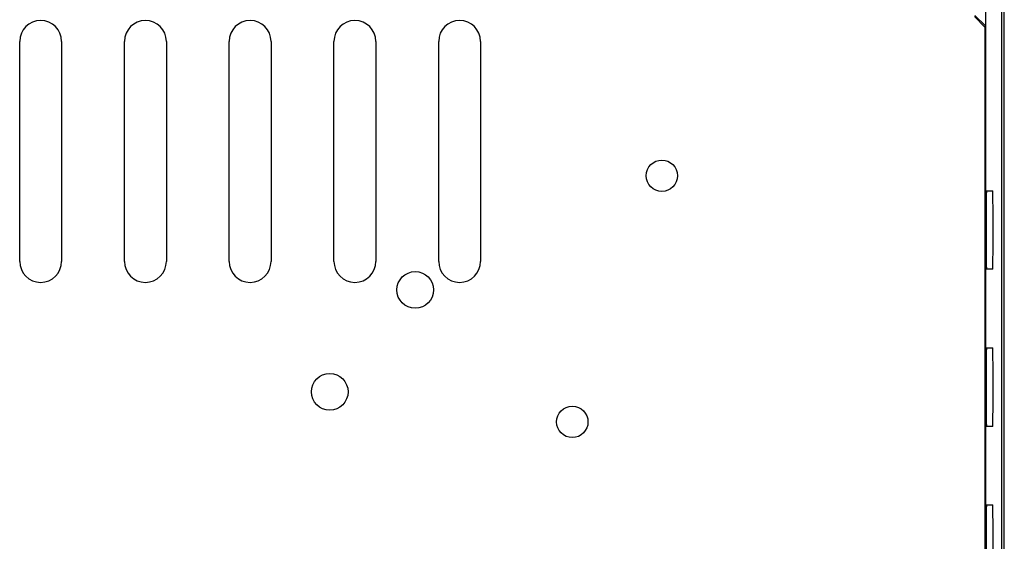
# Model space of a CAD drawing. Units: millimetres. Extents: x -22.4 to 22.5, y -26.4 to 26.4.
# Drawn here: x 3.7 to 22.5, y -6.9 to 3 of the extents above; entities that cross this region are included whole.
import ezdxf

# ---------------------------------------------------------------- set-up
doc = ezdxf.new("R2010")
doc.units = ezdxf.units.MM
doc.header["$LTSCALE"] = 23.1
doc.layers.get('0').update_dxf_attribs({"linetype": 'CONTINUOUS'})
for name, color, linetype in [('ASSI', 7, 'CONTINUOUS'), ('IMPORT_IGES', 7, 'CONTINUOUS'), ('SUPERFICI', 7, 'CONTINUOUS')]:
    doc.layers.add(name, color=color, linetype=linetype)

msp = doc.modelspace()

# ---------------------------------------------------------------- linework, layer by layer
at = {"color": 7, "linetype": 'CONTINUOUS'}
for p, q in [((22.445, 12.634), (22.445, -12.634)), ((22.139, 3.203), (22.139, -12.621)), ((22.128, 2.874), (21.928, 3.074)), ((21.939, 3.095), (22.139, 2.895)), ((22.139, 2.895), (22.128, 2.874)), ((22.128, 2.874), (22.128, -12.6))]:
    msp.add_line(p, q, dxfattribs=at)
at = {"layer": 'ASSI', "color": 7, "linetype": 'CONTINUOUS'}
for p, q in [((3.7, -1.6), (3.7, 2.6)), ((4.5, 2.6), (4.5, -1.6)), ((5.7, -1.6), (5.7, 2.6)), ((6.5, 2.6), (6.5, -1.6)), ((7.7, -1.6), (7.7, 2.6)), ((8.5, 2.6), (8.5, -1.6)), ((9.7, -1.6), (9.7, 2.6)), ((10.5, 2.6), (10.5, -1.6)), ((11.7, -1.6), (11.7, 2.6)), ((12.5, 2.6), (12.5, -1.6)), ((22.159, -0.25), (22.279, -0.25)), ((22.279, -1.75), (22.159, -1.75)), ((22.159, -3.25), (22.279, -3.25)), ((22.279, -4.75), (22.159, -4.75)), ((22.159, -6.25), (22.279, -6.25))]:
    msp.add_line(p, q, dxfattribs=at)
for centre, start, end in [((4.1, 2.6), 0, 180), ((6.1, 2.6), 0, 180), ((8.1, 2.6), 0, 180), ((10.1, 2.6), 0, 180), ((12.1, 2.6), 0, 180), ((4.1, -1.6), 180, 360), ((6.1, -1.6), 180, 360), ((8.1, -1.6), 180, 360), ((10.1, -1.6), 180, 360), ((12.1, -1.6), 180, 360)]:
    msp.add_arc(centre, 0.4, start, end, dxfattribs=at)
for centre, start_param, end_param in [((22.159, -1), 0, 3.141593), ((22.279, -1), -3.141593, 0), ((22.159, -4), 0, 3.141593), ((22.279, -4), -3.141593, 0), ((22.159, -7), 0, 3.141593), ((22.279, -7), -3.141593, 0)]:
    msp.add_ellipse(centre, major_axis=(0, 0.75), ratio=0.008727, start_param=start_param, end_param=end_param, dxfattribs=at)
at = {"layer": 'IMPORT_IGES', "color": 7, "linetype": 'CONTINUOUS'}
for centre, radius in [((15.961, 0.035), 0.3), ((11.252, -2.145), 0.35), ((9.62, -4.091), 0.35), ((14.251, -4.664), 0.3)]:
    msp.add_circle(centre, radius, dxfattribs=at)
at = {"layer": 'SUPERFICI', "color": 7, "linetype": 'CONTINUOUS'}
msp.add_line((22.5, -14.061), (22.5, 14.061), dxfattribs=at)

doc.saveas('drawing.dxf')
